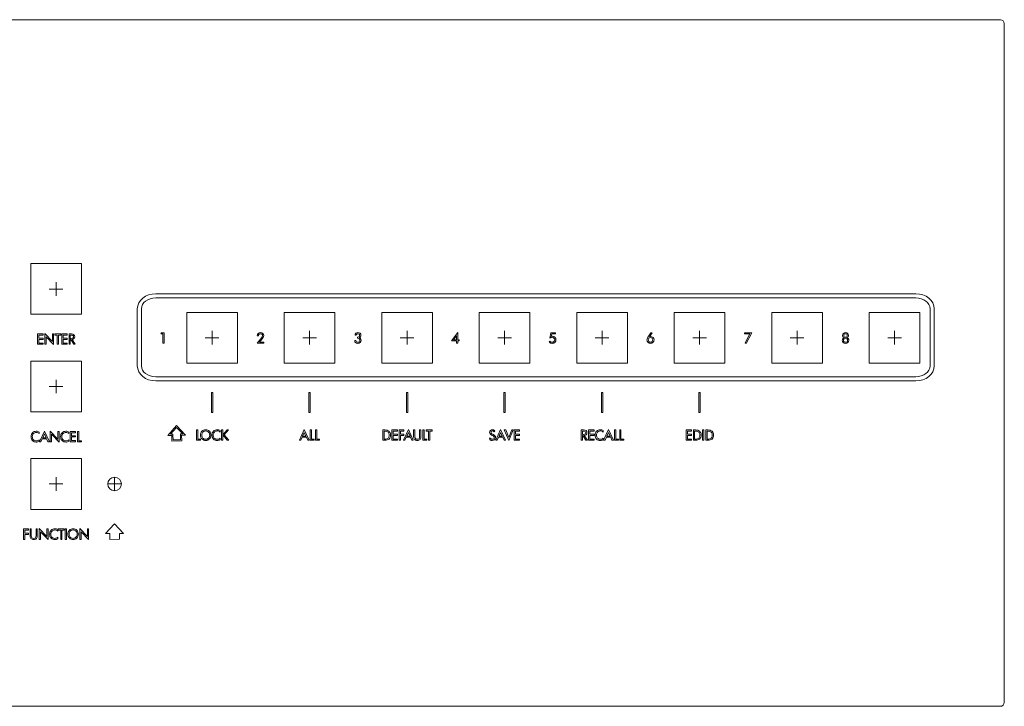
# Model space of a CAD drawing. Units: inches. Extents: x -71 to 367, y -64 to 307.
# Drawn here: x 115 to 367, y -64 to 112 of the extents above; entities that cross this region are included whole.
import ezdxf

# ---------------------------------------------------------------- set-up
doc = ezdxf.new("R2010")
doc.units = ezdxf.units.IN
doc.header["$MEASUREMENT"] = 0
doc.layers.add('面板-A-OK', color=7, linetype='Continuous')

# ---------------------------------------------------------------- blocks, each defined once
blk = doc.blocks.new('block 340')
at = {"layer": '面板-A-OK', "color": 250, "lineweight": 9, "true_color": 0x221814}
blk.add_lwpolyline([(130.84, 36.68), (130.84, 49.67), (117.85, 49.67), (117.85, 36.68), (130.84, 36.68)], dxfattribs=at)
blk = doc.blocks.new('block 341')
at = {"layer": '面板-A-OK', "color": 250, "lineweight": 9, "true_color": 0x221814}
blk.add_lwpolyline([(130.84, 11.68), (130.84, 24.68), (117.85, 24.68), (117.85, 11.68), (130.84, 11.68)], dxfattribs=at)
blk = doc.blocks.new('block 342')
at = {"layer": '面板-A-OK', "color": 250, "lineweight": 9, "true_color": 0x221814}
blk.add_lwpolyline([(130.84, -13.31), (130.84, -0.31), (117.85, -0.31), (117.85, -13.31), (130.84, -13.31)], dxfattribs=at)
blk = doc.blocks.new('block 343')
at = {"layer": '面板-A-OK', "color": 250, "lineweight": 9, "true_color": 0x221814}
blk.add_open_spline([(141.09, -6.81), (141.09, -5.85), (140.31, -5.06), (139.34, -5.06), (138.37, -5.06), (137.59, -5.85), (137.59, -6.81), (137.59, -7.78), (138.37, -8.56), (139.34, -8.56), (140.31, -8.56), (141.09, -7.78), (141.09, -6.81), (141.09, -6.81), (141.09, -6.81), (141.09, -6.81), (141.09, -6.81), (141.09, -6.81), (141.09, -6.81)], degree=3, knots=[0, 0, 0, 0, 1, 1, 1, 2, 2, 2, 3, 3, 3, 4, 4, 4, 5, 5, 5, 6, 6, 6, 6], dxfattribs=at)
blk = doc.blocks.new('block 344')
at = {"layer": '面板-A-OK', "color": 250, "lineweight": 9, "true_color": 0x221814}
blk.add_lwpolyline([(170.83, 24.18), (170.83, 37.18), (157.83, 37.18), (157.83, 24.18), (170.83, 24.18)], dxfattribs=at)
blk = doc.blocks.new('block 345')
at = {"layer": '面板-A-OK', "color": 250, "lineweight": 9, "true_color": 0x221814}
blk.add_lwpolyline([(195.82, 24.18), (195.82, 37.18), (182.83, 37.18), (182.83, 24.18), (195.82, 24.18)], dxfattribs=at)
blk = doc.blocks.new('block 346')
at = {"layer": '面板-A-OK', "color": 250, "lineweight": 9, "true_color": 0x221814}
blk.add_lwpolyline([(220.82, 24.18), (220.82, 37.18), (207.82, 37.18), (207.82, 24.18), (220.82, 24.18)], dxfattribs=at)
blk = doc.blocks.new('block 347')
at = {"layer": '面板-A-OK', "color": 250, "lineweight": 9, "true_color": 0x221814}
blk.add_lwpolyline([(245.81, 24.18), (245.81, 37.18), (232.81, 37.18), (232.81, 24.18), (245.81, 24.18)], dxfattribs=at)
blk = doc.blocks.new('block 348')
at = {"layer": '面板-A-OK', "color": 250, "lineweight": 9, "true_color": 0x221814}
blk.add_lwpolyline([(270.8, 24.18), (270.8, 37.18), (257.81, 37.18), (257.81, 24.18), (270.8, 24.18)], dxfattribs=at)
blk = doc.blocks.new('block 349')
at = {"layer": '面板-A-OK', "color": 250, "lineweight": 9, "true_color": 0x221814}
blk.add_lwpolyline([(295.79, 24.18), (295.79, 37.18), (282.8, 37.18), (282.8, 24.18), (295.79, 24.18)], dxfattribs=at)
blk = doc.blocks.new('block 350')
at = {"layer": '面板-A-OK', "color": 250, "lineweight": 9, "true_color": 0x221814}
blk.add_lwpolyline([(320.79, 24.18), (320.79, 37.18), (307.79, 37.18), (307.79, 24.18), (320.79, 24.18)], dxfattribs=at)
blk = doc.blocks.new('block 351')
at = {"layer": '面板-A-OK', "color": 250, "lineweight": 9, "true_color": 0x221814}
blk.add_lwpolyline([(345.78, 24.18), (345.78, 37.18), (332.78, 37.18), (332.78, 24.18), (345.78, 24.18)], dxfattribs=at)
blk = doc.blocks.new('block 360')
at = {"layer": '面板-A-OK', "color": 250, "lineweight": 9, "true_color": 0x221814}
for points in [[(126.09, -6.81), (122.59, -6.81)], [(124.34, -8.56), (124.34, -5.06)]]:
    blk.add_lwpolyline(points, dxfattribs=at)
blk = doc.blocks.new('block 361')
at = {"layer": '面板-A-OK', "color": 250, "lineweight": 9, "true_color": 0x221814}
for points in [[(126.09, 43.17), (122.59, 43.17)], [(124.34, 41.42), (124.34, 44.92)]]:
    blk.add_lwpolyline(points, dxfattribs=at)
blk = doc.blocks.new('block 362')
at = {"layer": '面板-A-OK', "color": 250, "lineweight": 9, "true_color": 0x221814}
for points in [[(126.09, 18.18), (122.59, 18.18)], [(124.34, 16.43), (124.34, 19.93)]]:
    blk.add_lwpolyline(points, dxfattribs=at)
blk = doc.blocks.new('block 363')
at = {"layer": '面板-A-OK', "color": 250, "lineweight": 9, "true_color": 0x221814}
for points in [[(141.09, -6.81), (137.59, -6.81)], [(139.34, -8.56), (139.34, -5.06)]]:
    blk.add_lwpolyline(points, dxfattribs=at)
blk = doc.blocks.new('block 364')
at = {"layer": '面板-A-OK', "color": 250, "lineweight": 9, "true_color": 0x221814}
for points in [[(166.08, 30.68), (162.58, 30.68)], [(164.33, 28.93), (164.33, 32.43)]]:
    blk.add_lwpolyline(points, dxfattribs=at)
blk = doc.blocks.new('block 365')
at = {"layer": '面板-A-OK', "color": 250, "lineweight": 9, "true_color": 0x221814}
for points in [[(191.07, 30.68), (187.57, 30.68)], [(189.32, 28.93), (189.32, 32.43)]]:
    blk.add_lwpolyline(points, dxfattribs=at)
blk = doc.blocks.new('block 366')
at = {"layer": '面板-A-OK', "color": 250, "lineweight": 9, "true_color": 0x221814}
for points in [[(216.07, 30.68), (212.57, 30.68)], [(214.32, 28.93), (214.32, 32.43)]]:
    blk.add_lwpolyline(points, dxfattribs=at)
blk = doc.blocks.new('block 367')
at = {"layer": '面板-A-OK', "color": 250, "lineweight": 9, "true_color": 0x221814}
for points in [[(241.06, 30.68), (237.56, 30.68)], [(239.31, 28.93), (239.31, 32.43)]]:
    blk.add_lwpolyline(points, dxfattribs=at)
blk = doc.blocks.new('block 368')
at = {"layer": '面板-A-OK', "color": 250, "lineweight": 9, "true_color": 0x221814}
for points in [[(266.05, 30.68), (262.55, 30.68)], [(264.3, 28.93), (264.3, 32.43)]]:
    blk.add_lwpolyline(points, dxfattribs=at)
blk = doc.blocks.new('block 369')
at = {"layer": '面板-A-OK', "color": 250, "lineweight": 9, "true_color": 0x221814}
for points in [[(291.05, 30.68), (287.55, 30.68)], [(289.3, 28.93), (289.3, 32.43)]]:
    blk.add_lwpolyline(points, dxfattribs=at)
blk = doc.blocks.new('block 370')
at = {"layer": '面板-A-OK', "color": 250, "lineweight": 9, "true_color": 0x221814}
for points in [[(316.04, 30.68), (312.54, 30.68)], [(314.29, 28.93), (314.29, 32.43)]]:
    blk.add_lwpolyline(points, dxfattribs=at)
blk = doc.blocks.new('block 371')
at = {"layer": '面板-A-OK', "color": 250, "lineweight": 9, "true_color": 0x221814}
for points in [[(341.03, 30.68), (337.53, 30.68)], [(339.28, 28.93), (339.28, 32.43)]]:
    blk.add_lwpolyline(points, dxfattribs=at)
blk = doc.blocks.new('block 372')
at = {"layer": '面板-A-OK', "color": 250, "lineweight": 9, "true_color": 0x221814}
for points in [[(121, 28.99), (119.61, 28.99), (119.61, 31.65), (121, 31.65), (121, 31.34), (119.94, 31.34), (119.94, 30.56), (121, 30.56), (121, 30.25), (119.94, 30.25), (119.94, 29.3), (121, 29.3), (121, 28.99)], [(123.72, 28.91), (121.78, 30.93), (121.78, 28.99), (121.44, 28.99), (121.44, 31.73), (123.39, 29.71), (123.39, 31.65), (123.72, 31.65), (123.72, 28.91)], [(125.54, 31.35), (124.94, 31.35), (124.94, 28.99), (124.61, 28.99), (124.61, 31.35), (124, 31.35), (124, 31.65), (125.54, 31.65), (125.54, 31.35)], [(127.22, 28.99), (125.82, 28.99), (125.82, 31.65), (127.22, 31.65), (127.22, 31.34), (126.15, 31.34), (126.15, 30.56), (127.22, 30.56), (127.22, 30.25), (126.15, 30.25), (126.15, 29.3), (127.22, 29.3), (127.22, 28.99)]]:
    blk.add_lwpolyline(points, dxfattribs=at)
for points, knots in [([(129.27, 28.99), (129.27, 28.99), (128.87, 28.99), (128.87, 28.99), (128.87, 28.99), (128.09, 30.23), (128.09, 30.23), (128.09, 30.23), (127.99, 30.23), (127.99, 30.23), (127.99, 30.23), (127.99, 28.99), (127.99, 28.99), (127.99, 28.99), (127.66, 28.99), (127.66, 28.99), (127.66, 28.99), (127.66, 31.65), (127.66, 31.65), (127.66, 31.65), (128.26, 31.65), (128.26, 31.65), (128.55, 31.65), (128.76, 31.59), (128.91, 31.46), (129.06, 31.34), (129.14, 31.16), (129.14, 30.93), (129.14, 30.72), (129.08, 30.56), (128.95, 30.44), (128.83, 30.32), (128.66, 30.25), (128.44, 30.25), (128.44, 30.25), (129.27, 28.99), (129.27, 28.99)], [0, 0, 0, 0, 1, 1, 1, 2, 2, 2, 3, 3, 3, 4, 4, 4, 5, 5, 5, 6, 6, 6, 7, 7, 7, 8, 8, 8, 9, 9, 9, 10, 10, 10, 11, 11, 11, 12, 12, 12, 12]), ([(128.81, 30.91), (128.81, 31.06), (128.76, 31.17), (128.67, 31.24), (128.57, 31.31), (128.42, 31.34), (128.22, 31.34), (128.22, 31.34), (127.99, 31.34), (127.99, 31.34), (127.99, 31.34), (127.99, 30.51), (127.99, 30.51), (127.99, 30.51), (128.22, 30.51), (128.22, 30.51), (128.43, 30.51), (128.57, 30.54), (128.67, 30.61), (128.76, 30.67), (128.81, 30.77), (128.81, 30.91)], [0, 0, 0, 0, 1, 1, 1, 2, 2, 2, 3, 3, 3, 4, 4, 4, 5, 5, 5, 6, 6, 6, 7, 7, 7, 7])]:
    blk.add_open_spline(points, degree=3, knots=knots, dxfattribs=at)
blk = doc.blocks.new('block 374')
at = {"layer": '面板-A-OK', "color": 250, "lineweight": 9, "true_color": 0x221814}
for points in [[(117.24, -19.74), (116.34, -19.74), (116.34, -21), (116.01, -21), (116.01, -18.34), (117.24, -18.34), (117.24, -18.65), (116.34, -18.65), (116.34, -19.43), (117.24, -19.43), (117.24, -19.74)], [(122.3, -21.08), (120.36, -19.06), (120.36, -21), (120.03, -21), (120.03, -18.26), (121.97, -20.28), (121.97, -18.34), (122.3, -18.34), (122.3, -21.08)], [(126.45, -18.64), (125.85, -18.64), (125.85, -21), (125.52, -21), (125.52, -18.64), (124.92, -18.64), (124.92, -18.34), (126.45, -18.34), (126.45, -18.64)], [(127.01, -21), (126.67, -21), (126.67, -18.34), (127.01, -18.34), (127.01, -21)], [(132.69, -21.08), (130.75, -19.06), (130.75, -21), (130.42, -21), (130.42, -18.26), (132.36, -20.28), (132.36, -18.34), (132.69, -18.34), (132.69, -21.08)]]:
    blk.add_lwpolyline(points, dxfattribs=at)
for points, knots in [([(119.53, -20), (119.53, -20.36), (119.46, -20.62), (119.3, -20.8), (119.15, -20.97), (118.91, -21.06), (118.6, -21.06), (118.29, -21.06), (118.06, -20.97), (117.9, -20.79), (117.74, -20.62), (117.67, -20.35), (117.67, -20), (117.67, -20), (117.67, -18.34), (117.67, -18.34), (117.67, -18.34), (118, -18.34), (118, -18.34), (118, -18.34), (118, -20.07), (118, -20.07), (118, -20.3), (118.05, -20.47), (118.15, -20.58), (118.25, -20.69), (118.4, -20.75), (118.6, -20.75), (118.8, -20.75), (118.96, -20.69), (119.05, -20.58), (119.15, -20.47), (119.2, -20.3), (119.2, -20.07), (119.2, -20.07), (119.2, -18.34), (119.2, -18.34), (119.2, -18.34), (119.53, -18.34), (119.53, -18.34), (119.53, -18.34), (119.53, -20), (119.53, -20)], [0, 0, 0, 0, 1, 1, 1, 2, 2, 2, 3, 3, 3, 4, 4, 4, 5, 5, 5, 6, 6, 6, 7, 7, 7, 8, 8, 8, 9, 9, 9, 10, 10, 10, 11, 11, 11, 12, 12, 12, 13, 13, 13, 14, 14, 14, 14]), ([(124.78, -20.84), (124.68, -20.9), (124.56, -20.96), (124.42, -21), (124.28, -21.04), (124.14, -21.06), (124.02, -21.06), (123.62, -21.06), (123.3, -20.93), (123.05, -20.67), (122.81, -20.42), (122.68, -20.08), (122.68, -19.67), (122.68, -19.27), (122.81, -18.94), (123.06, -18.68), (123.31, -18.42), (123.63, -18.29), (124.02, -18.29), (124.18, -18.29), (124.32, -18.3), (124.44, -18.34), (124.56, -18.38), (124.68, -18.43), (124.78, -18.51), (124.78, -18.51), (124.78, -18.88), (124.78, -18.88), (124.67, -18.78), (124.55, -18.71), (124.43, -18.67), (124.31, -18.62), (124.19, -18.6), (124.06, -18.6), (123.75, -18.6), (123.5, -18.7), (123.31, -18.9), (123.11, -19.1), (123.01, -19.35), (123.01, -19.67), (123.01, -19.99), (123.11, -20.24), (123.29, -20.45), (123.48, -20.65), (123.72, -20.75), (124.02, -20.75), (124.16, -20.75), (124.29, -20.72), (124.42, -20.68), (124.55, -20.63), (124.67, -20.56), (124.78, -20.46), (124.78, -20.46), (124.78, -20.84), (124.78, -20.84)], [0, 0, 0, 0, 1, 1, 1, 2, 2, 2, 3, 3, 3, 4, 4, 4, 5, 5, 5, 6, 6, 6, 7, 7, 7, 8, 8, 8, 9, 9, 9, 10, 10, 10, 11, 11, 11, 12, 12, 12, 13, 13, 13, 14, 14, 14, 15, 15, 15, 16, 16, 16, 17, 17, 17, 18, 18, 18, 18]), ([(130.06, -19.67), (130.06, -20.06), (129.93, -20.39), (129.67, -20.66), (129.41, -20.92), (129.09, -21.06), (128.71, -21.06), (128.34, -21.06), (128.02, -20.92), (127.75, -20.65), (127.49, -20.39), (127.36, -20.06), (127.36, -19.67), (127.36, -19.28), (127.49, -18.95), (127.75, -18.68), (128.01, -18.42), (128.33, -18.29), (128.71, -18.29), (129.09, -18.29), (129.41, -18.42), (129.67, -18.68), (129.93, -18.95), (130.06, -19.28), (130.06, -19.67)], [0, 0, 0, 0, 1, 1, 1, 2, 2, 2, 3, 3, 3, 4, 4, 4, 5, 5, 5, 6, 6, 6, 7, 7, 7, 8, 8, 8, 8]), ([(129.73, -19.67), (129.73, -19.37), (129.64, -19.12), (129.44, -18.91), (129.24, -18.7), (129, -18.6), (128.71, -18.6), (128.4, -18.6), (128.15, -18.7), (127.97, -18.91), (127.79, -19.12), (127.69, -19.38), (127.69, -19.67), (127.69, -19.97), (127.79, -20.23), (127.99, -20.44), (128.18, -20.64), (128.42, -20.75), (128.71, -20.75), (129, -20.75), (129.24, -20.64), (129.44, -20.43), (129.64, -20.23), (129.73, -19.97), (129.73, -19.67)], [0, 0, 0, 0, 1, 1, 1, 2, 2, 2, 3, 3, 3, 4, 4, 4, 5, 5, 5, 6, 6, 6, 7, 7, 7, 8, 8, 8, 8])]:
    blk.add_open_spline(points, degree=3, knots=knots, dxfattribs=at)
blk = doc.blocks.new('block 376')
at = {"layer": '面板-A-OK', "color": 250, "lineweight": 9, "true_color": 0x221814}
for points in [[(122.62, 3.99), (122.25, 3.99), (121.91, 4.76), (120.81, 4.76), (120.47, 3.99), (120.1, 3.99), (121.36, 6.73), (122.62, 3.99)], [(121.79, 5.04), (121.36, 6.01), (120.94, 5.04), (121.79, 5.04)], [(125.12, 3.91), (123.18, 5.93), (123.18, 3.99), (122.85, 3.99), (122.85, 6.73), (124.79, 4.71), (124.79, 6.65), (125.12, 6.65), (125.12, 3.91)], [(129.35, 3.99), (127.95, 3.99), (127.95, 6.65), (129.35, 6.65), (129.35, 6.34), (128.28, 6.34), (128.28, 5.56), (129.35, 5.56), (129.35, 5.25), (128.28, 5.25), (128.28, 4.3), (129.35, 4.3), (129.35, 3.99)], [(130.86, 3.99), (129.81, 3.99), (129.81, 6.65), (130.14, 6.65), (130.14, 4.29), (130.86, 4.29), (130.86, 3.99)]]:
    blk.add_lwpolyline(points, dxfattribs=at)
for points in [[(120.02, 4.15), (119.92, 4.09), (119.8, 4.04), (119.66, 3.99), (119.52, 3.95), (119.38, 3.93), (119.26, 3.93), (118.86, 3.93), (118.54, 4.06), (118.29, 4.32), (118.05, 4.57), (117.92, 4.91), (117.92, 5.32), (117.92, 5.72), (118.05, 6.05), (118.3, 6.31), (118.55, 6.58), (118.87, 6.71), (119.26, 6.71), (119.42, 6.71), (119.56, 6.69), (119.68, 6.65), (119.8, 6.62), (119.92, 6.56), (120.02, 6.48), (120.02, 6.48), (120.02, 6.11), (120.02, 6.11), (119.91, 6.21), (119.79, 6.28), (119.67, 6.33), (119.55, 6.37), (119.43, 6.4), (119.3, 6.4), (118.99, 6.4), (118.74, 6.3), (118.55, 6.09), (118.35, 5.89), (118.25, 5.64), (118.25, 5.32), (118.25, 5.01), (118.35, 4.75), (118.53, 4.54), (118.72, 4.34), (118.96, 4.24), (119.26, 4.24), (119.4, 4.24), (119.53, 4.27), (119.66, 4.31), (119.79, 4.36), (119.91, 4.44), (120.02, 4.53), (120.02, 4.53), (120.02, 4.15), (120.02, 4.15)], [(127.6, 4.15), (127.5, 4.09), (127.38, 4.04), (127.24, 3.99), (127.1, 3.95), (126.97, 3.93), (126.84, 3.93), (126.44, 3.93), (126.12, 4.06), (125.87, 4.32), (125.63, 4.57), (125.51, 4.91), (125.51, 5.32), (125.51, 5.72), (125.63, 6.05), (125.88, 6.31), (126.13, 6.58), (126.45, 6.71), (126.85, 6.71), (127, 6.71), (127.14, 6.69), (127.26, 6.65), (127.39, 6.62), (127.5, 6.56), (127.6, 6.48), (127.6, 6.48), (127.6, 6.11), (127.6, 6.11), (127.49, 6.21), (127.37, 6.28), (127.25, 6.33), (127.13, 6.37), (127.01, 6.4), (126.89, 6.4), (126.58, 6.4), (126.32, 6.3), (126.13, 6.09), (125.93, 5.89), (125.84, 5.64), (125.84, 5.32), (125.84, 5.01), (125.93, 4.75), (126.12, 4.54), (126.3, 4.34), (126.54, 4.24), (126.84, 4.24), (126.98, 4.24), (127.12, 4.27), (127.24, 4.31), (127.37, 4.36), (127.49, 4.44), (127.6, 4.53), (127.6, 4.53), (127.6, 4.15), (127.6, 4.15)]]:
    blk.add_open_spline(points, degree=3, knots=[0, 0, 0, 0, 1, 1, 1, 2, 2, 2, 3, 3, 3, 4, 4, 4, 5, 5, 5, 6, 6, 6, 7, 7, 7, 8, 8, 8, 9, 9, 9, 10, 10, 10, 11, 11, 11, 12, 12, 12, 13, 13, 13, 14, 14, 14, 15, 15, 15, 16, 16, 16, 17, 17, 17, 18, 18, 18, 18], dxfattribs=at)
blk = doc.blocks.new('block 377')
at = {"layer": '面板-A-OK', "color": 250, "lineweight": 9, "true_color": 0x221814}
blk.add_lwpolyline([(139.32, -17.05), (141.64, -19.5), (140.6, -19.51), (140.61, -20.98), (138.09, -21), (138.08, -19.53), (137.04, -19.54), (139.32, -17.05)], dxfattribs=at)
blk = doc.blocks.new('block 378')
at = {"layer": '面板-A-OK', "color": 250, "lineweight": 9, "true_color": 0x221814}
for points in [[(155.23, 8.15), (157.56, 5.71), (156.52, 5.7), (156.54, 4.22), (154.02, 4.19), (154, 5.66), (152.96, 5.65), (155.23, 8.15)], [(155.23, 7.69), (153.68, 5.97), (154, 5.98), (154.31, 5.98), (154.31, 5.67), (154.33, 4.51), (156.22, 4.53), (156.2, 5.69), (156.2, 6.01), (156.51, 6.01), (156.83, 6.01), (155.23, 7.69), (155.23, 7.69)]]:
    blk.add_lwpolyline(points, dxfattribs=at)
blk = doc.blocks.new('block 383')
at = {"layer": '面板-A-OK', "color": 250, "lineweight": 9, "true_color": 0x221814}
for points in [[(161.38, 4.38), (160.32, 4.38), (160.32, 7.04), (160.65, 7.04), (160.65, 4.69), (161.38, 4.69), (161.38, 4.38)], [(168.62, 4.38), (168.21, 4.38), (167.09, 5.76), (167.09, 4.38), (166.76, 4.38), (166.76, 7.04), (167.09, 7.04), (167.09, 5.8), (168.18, 7.04), (168.57, 7.04), (167.45, 5.8), (168.62, 4.38)]]:
    blk.add_lwpolyline(points, dxfattribs=at)
for points, knots in [([(164.05, 5.71), (164.05, 5.33), (163.92, 5), (163.66, 4.73), (163.39, 4.46), (163.07, 4.33), (162.7, 4.33), (162.32, 4.33), (162, 4.46), (161.74, 4.73), (161.47, 5), (161.34, 5.33), (161.34, 5.71), (161.34, 6.11), (161.47, 6.43), (161.73, 6.7), (161.99, 6.97), (162.32, 7.1), (162.7, 7.1), (163.08, 7.1), (163.4, 6.97), (163.66, 6.7), (163.92, 6.43), (164.05, 6.11), (164.05, 5.71)], [0, 0, 0, 0, 1, 1, 1, 2, 2, 2, 3, 3, 3, 4, 4, 4, 5, 5, 5, 6, 6, 6, 7, 7, 7, 8, 8, 8, 8]), ([(163.72, 5.71), (163.72, 6.01), (163.62, 6.27), (163.42, 6.48), (163.23, 6.69), (162.98, 6.79), (162.7, 6.79), (162.39, 6.79), (162.14, 6.68), (161.96, 6.47), (161.77, 6.26), (161.68, 6.01), (161.68, 5.71), (161.68, 5.41), (161.78, 5.16), (161.97, 4.95), (162.17, 4.74), (162.41, 4.64), (162.7, 4.64), (162.98, 4.64), (163.23, 4.74), (163.42, 4.95), (163.62, 5.16), (163.72, 5.41), (163.72, 5.71)], [0, 0, 0, 0, 1, 1, 1, 2, 2, 2, 3, 3, 3, 4, 4, 4, 5, 5, 5, 6, 6, 6, 7, 7, 7, 8, 8, 8, 8]), ([(166.39, 4.55), (166.29, 4.48), (166.17, 4.43), (166.03, 4.39), (165.88, 4.35), (165.75, 4.33), (165.63, 4.33), (165.23, 4.33), (164.91, 4.46), (164.66, 4.71), (164.41, 4.97), (164.29, 5.3), (164.29, 5.72), (164.29, 6.12), (164.42, 6.45), (164.67, 6.71), (164.92, 6.97), (165.24, 7.1), (165.63, 7.1), (165.79, 7.1), (165.92, 7.08), (166.05, 7.05), (166.17, 7.01), (166.29, 6.95), (166.39, 6.88), (166.39, 6.88), (166.39, 6.51), (166.39, 6.51), (166.27, 6.6), (166.16, 6.67), (166.04, 6.72), (165.92, 6.77), (165.8, 6.79), (165.67, 6.79), (165.36, 6.79), (165.11, 6.69), (164.92, 6.49), (164.72, 6.29), (164.62, 6.03), (164.62, 5.72), (164.62, 5.4), (164.72, 5.14), (164.9, 4.94), (165.09, 4.74), (165.33, 4.64), (165.63, 4.64), (165.77, 4.64), (165.9, 4.66), (166.03, 4.71), (166.16, 4.76), (166.28, 4.83), (166.39, 4.93), (166.39, 4.93), (166.39, 4.55), (166.39, 4.55)], [0, 0, 0, 0, 1, 1, 1, 2, 2, 2, 3, 3, 3, 4, 4, 4, 5, 5, 5, 6, 6, 6, 7, 7, 7, 8, 8, 8, 9, 9, 9, 10, 10, 10, 11, 11, 11, 12, 12, 12, 13, 13, 13, 14, 14, 14, 15, 15, 15, 16, 16, 16, 17, 17, 17, 18, 18, 18, 18])]:
    blk.add_open_spline(points, degree=3, knots=knots, dxfattribs=at)
blk = doc.blocks.new('block 382')
at = {"layer": '面板-A-OK'}
blk.add_blockref('block 383', (0, 0), dxfattribs=at)
blk = doc.blocks.new('block 385')
at = {"layer": '面板-A-OK', "color": 250, "lineweight": 9, "true_color": 0x221814}
for points in [[(189.23, 4.38), (188.86, 4.38), (188.52, 5.15), (187.41, 5.15), (187.08, 4.38), (186.71, 4.38), (187.97, 7.12), (189.23, 4.38)], [(188.4, 5.43), (187.97, 6.4), (187.54, 5.43), (188.4, 5.43)], [(190.53, 4.38), (189.47, 4.38), (189.47, 7.04), (189.8, 7.04), (189.8, 4.69), (190.53, 4.69), (190.53, 4.38)], [(191.88, 4.38), (190.83, 4.38), (190.83, 7.04), (191.16, 7.04), (191.16, 4.69), (191.88, 4.69), (191.88, 4.38)]]:
    blk.add_lwpolyline(points, dxfattribs=at)
blk = doc.blocks.new('block 384')
at = {"layer": '面板-A-OK'}
blk.add_blockref('block 385', (0, 0), dxfattribs=at)
blk = doc.blocks.new('block 387')
at = {"layer": '面板-A-OK', "color": 250, "lineweight": 9, "true_color": 0x221814}
for points in [[(211.83, 4.38), (210.43, 4.38), (210.43, 7.04), (211.83, 7.04), (211.83, 6.73), (210.77, 6.73), (210.77, 5.96), (211.83, 5.96), (211.83, 5.65), (210.77, 5.65), (210.77, 4.69), (211.83, 4.69), (211.83, 4.38)], [(213.51, 5.65), (212.62, 5.65), (212.62, 4.38), (212.29, 4.38), (212.29, 7.04), (213.51, 7.04), (213.51, 6.73), (212.62, 6.73), (212.62, 5.96), (213.51, 5.96), (213.51, 5.65)], [(215.9, 4.38), (215.54, 4.38), (215.2, 5.15), (214.09, 5.15), (213.76, 4.38), (213.39, 4.38), (214.65, 7.12), (215.9, 4.38)], [(215.08, 5.43), (214.65, 6.4), (214.22, 5.43), (215.08, 5.43)], [(219.42, 4.38), (218.37, 4.38), (218.37, 7.04), (218.7, 7.04), (218.7, 4.69), (219.42, 4.69), (219.42, 4.38)], [(220.78, 6.75), (220.17, 6.75), (220.17, 4.38), (219.84, 4.38), (219.84, 6.75), (219.24, 6.75), (219.24, 7.04), (220.78, 7.04), (220.78, 6.75)]]:
    blk.add_lwpolyline(points, dxfattribs=at)
for points, knots in [([(210.06, 5.71), (210.06, 5.28), (209.94, 4.95), (209.69, 4.72), (209.44, 4.5), (209.07, 4.38), (208.59, 4.38), (208.59, 4.38), (208.07, 4.38), (208.07, 4.38), (208.07, 4.38), (208.07, 7.04), (208.07, 7.04), (208.07, 7.04), (208.6, 7.04), (208.6, 7.04), (209.07, 7.04), (209.43, 6.93), (209.68, 6.7), (209.94, 6.47), (210.06, 6.14), (210.06, 5.71)], [0, 0, 0, 0, 1, 1, 1, 2, 2, 2, 3, 3, 3, 4, 4, 4, 5, 5, 5, 6, 6, 6, 7, 7, 7, 7]), ([(209.73, 5.71), (209.73, 6.04), (209.64, 6.3), (209.45, 6.47), (209.26, 6.65), (208.99, 6.73), (208.63, 6.73), (208.63, 6.73), (208.4, 6.73), (208.4, 6.73), (208.4, 6.73), (208.4, 4.69), (208.4, 4.69), (208.4, 4.69), (208.61, 4.69), (208.61, 4.69), (208.99, 4.69), (209.27, 4.78), (209.46, 4.95), (209.64, 5.11), (209.73, 5.37), (209.73, 5.71)], [0, 0, 0, 0, 1, 1, 1, 2, 2, 2, 3, 3, 3, 4, 4, 4, 5, 5, 5, 6, 6, 6, 7, 7, 7, 7]), ([(217.86, 5.38), (217.86, 5.03), (217.78, 4.76), (217.63, 4.59), (217.47, 4.41), (217.24, 4.33), (216.93, 4.33), (216.61, 4.33), (216.38, 4.42), (216.22, 4.59), (216.07, 4.77), (215.99, 5.03), (215.99, 5.38), (215.99, 5.38), (215.99, 7.04), (215.99, 7.04), (215.99, 7.04), (216.32, 7.04), (216.32, 7.04), (216.32, 7.04), (216.32, 5.32), (216.32, 5.32), (216.32, 5.09), (216.37, 4.92), (216.47, 4.81), (216.57, 4.69), (216.72, 4.64), (216.93, 4.64), (217.13, 4.64), (217.28, 4.69), (217.38, 4.8), (217.48, 4.92), (217.52, 5.09), (217.52, 5.32), (217.52, 5.32), (217.52, 7.04), (217.52, 7.04), (217.52, 7.04), (217.86, 7.04), (217.86, 7.04), (217.86, 7.04), (217.86, 5.38), (217.86, 5.38)], [0, 0, 0, 0, 1, 1, 1, 2, 2, 2, 3, 3, 3, 4, 4, 4, 5, 5, 5, 6, 6, 6, 7, 7, 7, 8, 8, 8, 9, 9, 9, 10, 10, 10, 11, 11, 11, 12, 12, 12, 13, 13, 13, 14, 14, 14, 14])]:
    blk.add_open_spline(points, degree=3, knots=knots, dxfattribs=at)
blk = doc.blocks.new('block 386')
at = {"layer": '面板-A-OK'}
blk.add_blockref('block 387', (0, 0), dxfattribs=at)
blk = doc.blocks.new('block 389')
at = {"layer": '面板-A-OK', "color": 250, "lineweight": 9, "true_color": 0x221814}
for points in [[(239.56, 4.38), (239.19, 4.38), (238.85, 5.15), (237.75, 5.15), (237.41, 4.38), (237.04, 4.38), (238.3, 7.12), (239.56, 4.38)], [(238.73, 5.43), (238.3, 6.4), (237.88, 5.43), (238.73, 5.43)], [(241.53, 7.04), (240.38, 4.31), (239.24, 7.04), (239.59, 7.04), (240.38, 5.1), (241.17, 7.04), (241.53, 7.04)], [(243.16, 4.38), (241.76, 4.38), (241.76, 7.04), (243.16, 7.04), (243.16, 6.73), (242.09, 6.73), (242.09, 5.96), (243.16, 5.96), (243.16, 5.65), (242.09, 5.65), (242.09, 4.69), (243.16, 4.69), (243.16, 4.38)]]:
    blk.add_lwpolyline(points, dxfattribs=at)
blk.add_open_spline([(236.98, 5.09), (236.98, 4.85), (236.91, 4.67), (236.76, 4.53), (236.61, 4.4), (236.41, 4.33), (236.15, 4.33), (235.97, 4.33), (235.82, 4.37), (235.69, 4.44), (235.55, 4.52), (235.46, 4.63), (235.4, 4.77), (235.4, 4.77), (235.62, 4.98), (235.62, 4.98), (235.66, 4.88), (235.73, 4.79), (235.83, 4.73), (235.93, 4.67), (236.04, 4.64), (236.16, 4.64), (236.32, 4.64), (236.44, 4.68), (236.52, 4.75), (236.61, 4.83), (236.65, 4.94), (236.65, 5.08), (236.65, 5.19), (236.61, 5.3), (236.53, 5.38), (236.44, 5.47), (236.3, 5.56), (236.1, 5.66), (235.87, 5.78), (235.71, 5.89), (235.62, 6.01), (235.53, 6.12), (235.48, 6.26), (235.48, 6.43), (235.48, 6.63), (235.55, 6.79), (235.69, 6.92), (235.82, 7.04), (236, 7.1), (236.23, 7.1), (236.37, 7.1), (236.49, 7.07), (236.59, 7.02), (236.7, 6.97), (236.78, 6.89), (236.85, 6.78), (236.85, 6.78), (236.63, 6.57), (236.63, 6.57), (236.59, 6.64), (236.54, 6.69), (236.46, 6.73), (236.39, 6.77), (236.31, 6.79), (236.22, 6.79), (236.09, 6.79), (235.99, 6.76), (235.92, 6.7), (235.85, 6.64), (235.81, 6.55), (235.81, 6.45), (235.81, 6.35), (235.84, 6.27), (235.9, 6.2), (235.96, 6.13), (236.07, 6.05), (236.25, 5.95), (236.55, 5.79), (236.75, 5.65), (236.84, 5.53), (236.94, 5.4), (236.98, 5.26), (236.98, 5.09)], degree=3, knots=[0, 0, 0, 0, 1, 1, 1, 2, 2, 2, 3, 3, 3, 4, 4, 4, 5, 5, 5, 6, 6, 6, 7, 7, 7, 8, 8, 8, 9, 9, 9, 10, 10, 10, 11, 11, 11, 12, 12, 12, 13, 13, 13, 14, 14, 14, 15, 15, 15, 16, 16, 16, 17, 17, 17, 18, 18, 18, 19, 19, 19, 20, 20, 20, 21, 21, 21, 22, 22, 22, 23, 23, 23, 24, 24, 24, 25, 25, 25, 26, 26, 26, 26], dxfattribs=at)
blk = doc.blocks.new('block 388')
at = {"layer": '面板-A-OK'}
blk.add_blockref('block 389', (0, 0), dxfattribs=at)
blk = doc.blocks.new('block 391')
at = {"layer": '面板-A-OK', "color": 250, "lineweight": 9, "true_color": 0x221814}
for points in [[(262.26, 4.38), (260.86, 4.38), (260.86, 7.04), (262.26, 7.04), (262.26, 6.73), (261.2, 6.73), (261.2, 5.96), (262.26, 5.96), (262.26, 5.65), (261.2, 5.65), (261.2, 4.69), (262.26, 4.69), (262.26, 4.38)], [(267.21, 4.38), (266.84, 4.38), (266.5, 5.15), (265.4, 5.15), (265.06, 4.38), (264.69, 4.38), (265.95, 7.12), (267.21, 4.38)], [(266.38, 5.43), (265.95, 6.4), (265.53, 5.43), (266.38, 5.43)], [(268.51, 4.38), (267.46, 4.38), (267.46, 7.04), (267.79, 7.04), (267.79, 4.69), (268.51, 4.69), (268.51, 4.38)], [(269.87, 4.38), (268.81, 4.38), (268.81, 7.04), (269.14, 7.04), (269.14, 4.69), (269.87, 4.69), (269.87, 4.38)]]:
    blk.add_lwpolyline(points, dxfattribs=at)
for points, knots in [([(260.56, 4.38), (260.56, 4.38), (260.16, 4.38), (260.16, 4.38), (260.16, 4.38), (259.38, 5.63), (259.38, 5.63), (259.38, 5.63), (259.28, 5.63), (259.28, 5.63), (259.28, 5.63), (259.28, 4.38), (259.28, 4.38), (259.28, 4.38), (258.95, 4.38), (258.95, 4.38), (258.95, 4.38), (258.95, 7.04), (258.95, 7.04), (258.95, 7.04), (259.55, 7.04), (259.55, 7.04), (259.83, 7.04), (260.05, 6.98), (260.2, 6.86), (260.35, 6.73), (260.43, 6.56), (260.43, 6.32), (260.43, 6.12), (260.36, 5.95), (260.24, 5.83), (260.12, 5.71), (259.95, 5.65), (259.73, 5.64), (259.73, 5.64), (260.56, 4.38), (260.56, 4.38)], [0, 0, 0, 0, 1, 1, 1, 2, 2, 2, 3, 3, 3, 4, 4, 4, 5, 5, 5, 6, 6, 6, 7, 7, 7, 8, 8, 8, 9, 9, 9, 10, 10, 10, 11, 11, 11, 12, 12, 12, 12]), ([(260.1, 6.31), (260.1, 6.45), (260.05, 6.56), (259.95, 6.63), (259.86, 6.7), (259.71, 6.73), (259.51, 6.73), (259.51, 6.73), (259.28, 6.73), (259.28, 6.73), (259.28, 6.73), (259.28, 5.9), (259.28, 5.9), (259.28, 5.9), (259.51, 5.9), (259.51, 5.9), (259.71, 5.9), (259.86, 5.94), (259.96, 6), (260.05, 6.06), (260.1, 6.16), (260.1, 6.31)], [0, 0, 0, 0, 1, 1, 1, 2, 2, 2, 3, 3, 3, 4, 4, 4, 5, 5, 5, 6, 6, 6, 7, 7, 7, 7]), ([(264.61, 4.55), (264.51, 4.48), (264.39, 4.43), (264.25, 4.39), (264.11, 4.35), (263.97, 4.33), (263.85, 4.33), (263.45, 4.33), (263.13, 4.46), (262.88, 4.71), (262.64, 4.97), (262.51, 5.3), (262.51, 5.72), (262.51, 6.12), (262.64, 6.45), (262.89, 6.71), (263.14, 6.97), (263.46, 7.1), (263.85, 7.1), (264.01, 7.1), (264.15, 7.08), (264.27, 7.05), (264.39, 7.01), (264.51, 6.95), (264.61, 6.88), (264.61, 6.88), (264.61, 6.51), (264.61, 6.51), (264.5, 6.6), (264.38, 6.67), (264.26, 6.72), (264.14, 6.77), (264.02, 6.79), (263.89, 6.79), (263.58, 6.79), (263.33, 6.69), (263.14, 6.49), (262.94, 6.29), (262.84, 6.03), (262.84, 5.72), (262.84, 5.4), (262.94, 5.14), (263.12, 4.94), (263.31, 4.74), (263.55, 4.64), (263.85, 4.64), (263.99, 4.64), (264.12, 4.66), (264.25, 4.71), (264.38, 4.76), (264.5, 4.83), (264.61, 4.93), (264.61, 4.93), (264.61, 4.55), (264.61, 4.55)], [0, 0, 0, 0, 1, 1, 1, 2, 2, 2, 3, 3, 3, 4, 4, 4, 5, 5, 5, 6, 6, 6, 7, 7, 7, 8, 8, 8, 9, 9, 9, 10, 10, 10, 11, 11, 11, 12, 12, 12, 13, 13, 13, 14, 14, 14, 15, 15, 15, 16, 16, 16, 17, 17, 17, 18, 18, 18, 18])]:
    blk.add_open_spline(points, degree=3, knots=knots, dxfattribs=at)
blk = doc.blocks.new('block 390')
at = {"layer": '面板-A-OK'}
blk.add_blockref('block 391', (0, 0), dxfattribs=at)
blk = doc.blocks.new('block 393')
at = {"layer": '面板-A-OK', "color": 250, "lineweight": 9, "true_color": 0x221814}
for points in [[(287.25, 4.38), (285.85, 4.38), (285.85, 7.04), (287.25, 7.04), (287.25, 6.73), (286.18, 6.73), (286.18, 5.96), (287.25, 5.96), (287.25, 5.65), (286.18, 5.65), (286.18, 4.69), (287.25, 4.69), (287.25, 4.38)], [(290.38, 4.38), (290.05, 4.38), (290.05, 7.04), (290.38, 7.04), (290.38, 4.38)]]:
    blk.add_lwpolyline(points, dxfattribs=at)
for points in [[(289.68, 5.71), (289.68, 5.28), (289.56, 4.95), (289.3, 4.72), (289.05, 4.5), (288.69, 4.38), (288.21, 4.38), (288.21, 4.38), (287.69, 4.38), (287.69, 4.38), (287.69, 4.38), (287.69, 7.04), (287.69, 7.04), (287.69, 7.04), (288.21, 7.04), (288.21, 7.04), (288.69, 7.04), (289.05, 6.93), (289.3, 6.7), (289.55, 6.47), (289.68, 6.14), (289.68, 5.71)], [(289.35, 5.71), (289.35, 6.04), (289.26, 6.3), (289.07, 6.47), (288.88, 6.65), (288.61, 6.73), (288.25, 6.73), (288.25, 6.73), (288.02, 6.73), (288.02, 6.73), (288.02, 6.73), (288.02, 4.69), (288.02, 4.69), (288.02, 4.69), (288.23, 4.69), (288.23, 4.69), (288.61, 4.69), (288.89, 4.78), (289.07, 4.95), (289.26, 5.11), (289.35, 5.37), (289.35, 5.71)], [(292.88, 5.71), (292.88, 5.28), (292.76, 4.95), (292.51, 4.72), (292.26, 4.5), (291.89, 4.38), (291.41, 4.38), (291.41, 4.38), (290.89, 4.38), (290.89, 4.38), (290.89, 4.38), (290.89, 7.04), (290.89, 7.04), (290.89, 7.04), (291.42, 7.04), (291.42, 7.04), (291.89, 7.04), (292.25, 6.93), (292.5, 6.7), (292.76, 6.47), (292.88, 6.14), (292.88, 5.71)], [(292.55, 5.71), (292.55, 6.04), (292.46, 6.3), (292.27, 6.47), (292.08, 6.65), (291.81, 6.73), (291.45, 6.73), (291.45, 6.73), (291.22, 6.73), (291.22, 6.73), (291.22, 6.73), (291.22, 4.69), (291.22, 4.69), (291.22, 4.69), (291.43, 4.69), (291.43, 4.69), (291.81, 4.69), (292.09, 4.78), (292.28, 4.95), (292.46, 5.11), (292.55, 5.37), (292.55, 5.71)]]:
    blk.add_open_spline(points, degree=3, knots=[0, 0, 0, 0, 1, 1, 1, 2, 2, 2, 3, 3, 3, 4, 4, 4, 5, 5, 5, 6, 6, 6, 7, 7, 7, 7], dxfattribs=at)
blk = doc.blocks.new('block 392')
at = {"layer": '面板-A-OK'}
blk.add_blockref('block 393', (0, 0), dxfattribs=at)
blk = doc.blocks.new('block 405')
at = {"layer": '面板-A-OK', "color": 250, "lineweight": 9, "true_color": 0x221814}
blk.add_lwpolyline([(152.01, 29.29), (151.7, 29.29), (151.7, 31.64), (151.19, 31.64), (151.34, 31.95), (152.01, 31.95), (152.01, 29.29)], dxfattribs=at)
blk = doc.blocks.new('block 404')
at = {"layer": '面板-A-OK'}
blk.add_blockref('block 405', (0, 0), dxfattribs=at)
blk = doc.blocks.new('block 407')
at = {"layer": '面板-A-OK', "color": 250, "lineweight": 9, "true_color": 0x221814}
blk.add_open_spline([(177.58, 29.29), (177.58, 29.29), (175.9, 29.29), (175.9, 29.29), (175.9, 29.29), (176.81, 30.39), (176.81, 30.39), (176.98, 30.59), (177.09, 30.75), (177.15, 30.87), (177.22, 30.99), (177.25, 31.11), (177.25, 31.23), (177.25, 31.37), (177.2, 31.49), (177.11, 31.58), (177.01, 31.68), (176.89, 31.72), (176.73, 31.72), (176.59, 31.72), (176.47, 31.67), (176.37, 31.56), (176.28, 31.46), (176.23, 31.32), (176.23, 31.16), (176.23, 31.16), (175.92, 31.16), (175.92, 31.16), (175.92, 31.42), (176, 31.63), (176.14, 31.78), (176.29, 31.93), (176.49, 32), (176.74, 32), (176.99, 32), (177.19, 31.93), (177.34, 31.79), (177.49, 31.65), (177.57, 31.47), (177.57, 31.24), (177.57, 31.07), (177.53, 30.91), (177.45, 30.76), (177.37, 30.6), (177.2, 30.38), (176.94, 30.08), (176.94, 30.08), (176.5, 29.57), (176.5, 29.57), (176.5, 29.57), (177.58, 29.57), (177.58, 29.57), (177.58, 29.57), (177.58, 29.29), (177.58, 29.29)], degree=3, knots=[0, 0, 0, 0, 1, 1, 1, 2, 2, 2, 3, 3, 3, 4, 4, 4, 5, 5, 5, 6, 6, 6, 7, 7, 7, 8, 8, 8, 9, 9, 9, 10, 10, 10, 11, 11, 11, 12, 12, 12, 13, 13, 13, 14, 14, 14, 15, 15, 15, 16, 16, 16, 17, 17, 17, 18, 18, 18, 18], dxfattribs=at)
blk = doc.blocks.new('block 406')
at = {"layer": '面板-A-OK'}
blk.add_blockref('block 407', (0, 0), dxfattribs=at)
blk = doc.blocks.new('block 409')
at = {"layer": '面板-A-OK', "color": 250, "lineweight": 9, "true_color": 0x221814}
blk.add_open_spline([(202.53, 30.03), (202.53, 29.79), (202.46, 29.59), (202.3, 29.45), (202.16, 29.3), (201.95, 29.23), (201.69, 29.23), (201.45, 29.23), (201.26, 29.3), (201.12, 29.43), (200.98, 29.55), (200.91, 29.74), (200.9, 29.97), (200.9, 29.97), (201.22, 29.97), (201.22, 29.97), (201.22, 29.83), (201.26, 29.71), (201.35, 29.63), (201.44, 29.55), (201.55, 29.51), (201.69, 29.51), (201.86, 29.51), (201.99, 29.56), (202.08, 29.65), (202.17, 29.74), (202.21, 29.87), (202.21, 30.04), (202.21, 30.2), (202.16, 30.33), (202.07, 30.42), (201.98, 30.51), (201.84, 30.55), (201.67, 30.55), (201.67, 30.55), (201.59, 30.55), (201.59, 30.55), (201.59, 30.55), (201.59, 30.84), (201.59, 30.84), (201.59, 30.84), (201.67, 30.84), (201.67, 30.84), (201.82, 30.84), (201.94, 30.88), (202.03, 30.95), (202.11, 31.03), (202.15, 31.15), (202.15, 31.3), (202.15, 31.42), (202.11, 31.53), (202.03, 31.6), (201.95, 31.68), (201.85, 31.72), (201.72, 31.72), (201.6, 31.72), (201.5, 31.69), (201.42, 31.63), (201.34, 31.56), (201.29, 31.47), (201.27, 31.36), (201.27, 31.36), (200.97, 31.36), (200.97, 31.36), (200.99, 31.56), (201.07, 31.72), (201.2, 31.84), (201.34, 31.95), (201.51, 32), (201.73, 32), (201.96, 32), (202.14, 31.94), (202.27, 31.81), (202.4, 31.69), (202.47, 31.52), (202.47, 31.3), (202.47, 31.15), (202.43, 31.02), (202.35, 30.91), (202.27, 30.8), (202.17, 30.73), (202.03, 30.7), (202.18, 30.67), (202.3, 30.6), (202.39, 30.48), (202.48, 30.36), (202.53, 30.21), (202.53, 30.03)], degree=3, knots=[0, 0, 0, 0, 1, 1, 1, 2, 2, 2, 3, 3, 3, 4, 4, 4, 5, 5, 5, 6, 6, 6, 7, 7, 7, 8, 8, 8, 9, 9, 9, 10, 10, 10, 11, 11, 11, 12, 12, 12, 13, 13, 13, 14, 14, 14, 15, 15, 15, 16, 16, 16, 17, 17, 17, 18, 18, 18, 19, 19, 19, 20, 20, 20, 21, 21, 21, 22, 22, 22, 23, 23, 23, 24, 24, 24, 25, 25, 25, 26, 26, 26, 27, 27, 27, 28, 28, 28, 29, 29, 29, 29], dxfattribs=at)
blk = doc.blocks.new('block 408')
at = {"layer": '面板-A-OK'}
blk.add_blockref('block 409', (0, 0), dxfattribs=at)
blk = doc.blocks.new('block 411')
at = {"layer": '面板-A-OK', "color": 250, "lineweight": 9, "true_color": 0x221814}
for points in [[(227.66, 29.87), (227.3, 29.87), (227.3, 29.29), (226.98, 29.29), (226.98, 29.87), (225.7, 29.87), (227.3, 32.03), (227.3, 30.16), (227.66, 30.16), (227.66, 29.87)], [(226.98, 30.16), (226.98, 31.2), (226.2, 30.16), (226.98, 30.16)]]:
    blk.add_lwpolyline(points, dxfattribs=at)
blk = doc.blocks.new('block 410')
at = {"layer": '面板-A-OK'}
blk.add_blockref('block 411', (0, 0), dxfattribs=at)
blk = doc.blocks.new('block 413')
at = {"layer": '面板-A-OK', "color": 250, "lineweight": 9, "true_color": 0x221814}
blk.add_open_spline([(252.47, 30.16), (252.47, 29.88), (252.38, 29.65), (252.21, 29.48), (252.03, 29.32), (251.8, 29.23), (251.5, 29.23), (251.34, 29.23), (251.2, 29.26), (251.08, 29.32), (250.96, 29.37), (250.85, 29.46), (250.75, 29.58), (250.75, 29.58), (250.93, 29.79), (250.93, 29.79), (251.02, 29.68), (251.11, 29.61), (251.19, 29.57), (251.27, 29.53), (251.37, 29.51), (251.49, 29.51), (251.69, 29.51), (251.85, 29.57), (251.97, 29.69), (252.09, 29.81), (252.15, 29.97), (252.15, 30.16), (252.15, 30.34), (252.09, 30.49), (251.97, 30.61), (251.85, 30.73), (251.7, 30.79), (251.51, 30.79), (251.4, 30.79), (251.28, 30.77), (251.17, 30.73), (251.06, 30.69), (250.97, 30.64), (250.89, 30.57), (250.89, 30.57), (251.2, 31.95), (251.2, 31.95), (251.2, 31.95), (252.36, 31.95), (252.36, 31.95), (252.36, 31.95), (252.36, 31.67), (252.36, 31.67), (252.36, 31.67), (251.43, 31.67), (251.43, 31.67), (251.43, 31.67), (251.28, 31.01), (251.28, 31.01), (251.32, 31.03), (251.37, 31.05), (251.43, 31.06), (251.48, 31.07), (251.53, 31.07), (251.6, 31.07), (251.86, 31.07), (252.07, 30.98), (252.23, 30.81), (252.39, 30.64), (252.47, 30.43), (252.47, 30.16)], degree=3, knots=[0, 0, 0, 0, 1, 1, 1, 2, 2, 2, 3, 3, 3, 4, 4, 4, 5, 5, 5, 6, 6, 6, 7, 7, 7, 8, 8, 8, 9, 9, 9, 10, 10, 10, 11, 11, 11, 12, 12, 12, 13, 13, 13, 14, 14, 14, 15, 15, 15, 16, 16, 16, 17, 17, 17, 18, 18, 18, 19, 19, 19, 20, 20, 20, 21, 21, 21, 22, 22, 22, 22], dxfattribs=at)
blk = doc.blocks.new('block 412')
at = {"layer": '面板-A-OK'}
blk.add_blockref('block 413', (0, 0), dxfattribs=at)
blk = doc.blocks.new('block 415')
at = {"layer": '面板-A-OK', "color": 250, "lineweight": 9, "true_color": 0x221814}
for points, knots in [([(277.61, 30.12), (277.61, 29.88), (277.53, 29.67), (277.35, 29.49), (277.18, 29.32), (276.97, 29.23), (276.71, 29.23), (276.46, 29.23), (276.25, 29.32), (276.07, 29.49), (275.9, 29.66), (275.81, 29.87), (275.81, 30.12), (275.81, 30.27), (275.85, 30.41), (275.91, 30.57), (275.98, 30.72), (276.09, 30.91), (276.25, 31.14), (276.25, 31.14), (276.81, 31.95), (276.81, 31.95), (276.81, 31.95), (277.16, 31.95), (277.16, 31.95), (277.16, 31.95), (276.46, 30.93), (276.46, 30.93), (276.48, 30.95), (276.52, 30.97), (276.58, 30.98), (276.63, 30.99), (276.68, 31), (276.73, 31), (276.98, 31), (277.19, 30.91), (277.36, 30.75), (277.53, 30.58), (277.61, 30.38), (277.61, 30.12)], [0, 0, 0, 0, 1, 1, 1, 2, 2, 2, 3, 3, 3, 4, 4, 4, 5, 5, 5, 6, 6, 6, 7, 7, 7, 8, 8, 8, 9, 9, 9, 10, 10, 10, 11, 11, 11, 12, 12, 12, 13, 13, 13, 13]), ([(277.3, 30.12), (277.3, 30.29), (277.24, 30.43), (277.13, 30.54), (277.01, 30.66), (276.88, 30.71), (276.71, 30.71), (276.55, 30.71), (276.41, 30.66), (276.3, 30.55), (276.19, 30.43), (276.13, 30.29), (276.13, 30.12), (276.13, 29.96), (276.19, 29.81), (276.3, 29.69), (276.41, 29.57), (276.55, 29.51), (276.71, 29.51), (276.87, 29.51), (277.01, 29.57), (277.13, 29.69), (277.24, 29.81), (277.3, 29.96), (277.3, 30.12)], [0, 0, 0, 0, 1, 1, 1, 2, 2, 2, 3, 3, 3, 4, 4, 4, 5, 5, 5, 6, 6, 6, 7, 7, 7, 8, 8, 8, 8])]:
    blk.add_open_spline(points, degree=3, knots=knots, dxfattribs=at)
blk = doc.blocks.new('block 414')
at = {"layer": '面板-A-OK'}
blk.add_blockref('block 415', (0, 0), dxfattribs=at)
blk = doc.blocks.new('block 417')
at = {"layer": '面板-A-OK', "color": 250, "lineweight": 9, "true_color": 0x221814}
blk.add_lwpolyline([(302.68, 31.95), (301.27, 29.21), (300.98, 29.36), (302.21, 31.67), (300.83, 31.67), (300.83, 31.95), (302.68, 31.95)], dxfattribs=at)
blk = doc.blocks.new('block 416')
at = {"layer": '面板-A-OK'}
blk.add_blockref('block 417', (0, 0), dxfattribs=at)
blk = doc.blocks.new('block 419')
at = {"layer": '面板-A-OK', "color": 250, "lineweight": 9, "true_color": 0x221814}
for points, knots in [([(327.54, 30.02), (327.54, 29.79), (327.46, 29.61), (327.3, 29.46), (327.15, 29.31), (326.95, 29.23), (326.7, 29.23), (326.46, 29.23), (326.25, 29.31), (326.09, 29.46), (325.93, 29.6), (325.85, 29.79), (325.85, 30.02), (325.85, 30.17), (325.9, 30.32), (325.98, 30.44), (326.07, 30.56), (326.18, 30.65), (326.33, 30.7), (326.2, 30.76), (326.1, 30.83), (326.04, 30.94), (325.97, 31.04), (325.94, 31.16), (325.94, 31.29), (325.94, 31.49), (326.01, 31.66), (326.15, 31.8), (326.3, 31.94), (326.48, 32), (326.7, 32), (326.92, 32), (327.1, 31.94), (327.24, 31.8), (327.39, 31.66), (327.46, 31.49), (327.46, 31.28), (327.46, 31.15), (327.42, 31.04), (327.36, 30.93), (327.29, 30.83), (327.19, 30.75), (327.07, 30.7), (327.21, 30.65), (327.33, 30.56), (327.41, 30.44), (327.5, 30.32), (327.54, 30.18), (327.54, 30.02)], [0, 0, 0, 0, 1, 1, 1, 2, 2, 2, 3, 3, 3, 4, 4, 4, 5, 5, 5, 6, 6, 6, 7, 7, 7, 8, 8, 8, 9, 9, 9, 10, 10, 10, 11, 11, 11, 12, 12, 12, 13, 13, 13, 14, 14, 14, 15, 15, 15, 16, 16, 16, 16]), ([(327.22, 30.04), (327.22, 30.18), (327.17, 30.3), (327.07, 30.4), (326.97, 30.5), (326.85, 30.54), (326.7, 30.54), (326.55, 30.54), (326.43, 30.5), (326.33, 30.4), (326.22, 30.3), (326.17, 30.18), (326.17, 30.04), (326.17, 29.89), (326.22, 29.76), (326.32, 29.66), (326.42, 29.56), (326.55, 29.51), (326.7, 29.51), (326.86, 29.51), (326.99, 29.56), (327.08, 29.66), (327.18, 29.76), (327.22, 29.88), (327.22, 30.04)], [0, 0, 0, 0, 1, 1, 1, 2, 2, 2, 3, 3, 3, 4, 4, 4, 5, 5, 5, 6, 6, 6, 7, 7, 7, 8, 8, 8, 8]), ([(327.14, 31.27), (327.14, 31.4), (327.1, 31.5), (327.01, 31.59), (326.93, 31.68), (326.82, 31.72), (326.7, 31.72), (326.58, 31.72), (326.47, 31.68), (326.38, 31.59), (326.3, 31.5), (326.25, 31.4), (326.25, 31.27), (326.25, 31.15), (326.3, 31.04), (326.38, 30.95), (326.47, 30.87), (326.57, 30.83), (326.7, 30.83), (326.82, 30.83), (326.93, 30.87), (327.01, 30.95), (327.1, 31.04), (327.14, 31.14), (327.14, 31.27)], [0, 0, 0, 0, 1, 1, 1, 2, 2, 2, 3, 3, 3, 4, 4, 4, 5, 5, 5, 6, 6, 6, 7, 7, 7, 8, 8, 8, 8])]:
    blk.add_open_spline(points, degree=3, knots=knots, dxfattribs=at)
blk = doc.blocks.new('block 418')
at = {"layer": '面板-A-OK'}
blk.add_blockref('block 419', (0, 0), dxfattribs=at)

msp = doc.modelspace()

# ---------------------------------------------------------------- linework, layer by layer
at = {"layer": '面板-A-OK', "color": 250, "lineweight": 9, "true_color": 0x221814}
for points in [[(164.16, 11.53), (164.16, 16.63), (164.51, 16.63), (164.51, 11.53), (164.16, 11.53)], [(189.15, 11.53), (189.15, 16.63), (189.5, 16.63), (189.5, 11.53), (189.15, 11.53)], [(214.14, 11.53), (214.14, 16.63), (214.49, 16.63), (214.49, 11.53), (214.14, 11.53)], [(239.13, 11.53), (239.13, 16.63), (239.49, 16.63), (239.49, 11.53), (239.13, 11.53)], [(264.13, 11.53), (264.13, 16.63), (264.48, 16.63), (264.48, 11.53), (264.13, 11.53)], [(289.12, 11.53), (289.12, 16.63), (289.47, 16.63), (289.47, 11.53), (289.12, 11.53)]]:
    msp.add_lwpolyline(points, dxfattribs=at)
for points in [[(367.4, -62.8), (367.4, -63.35), (366.95, -63.8), (366.4, -63.8), (366.4, -63.8), (-69.6, -63.8), (-69.6, -63.8), (-70.15, -63.8), (-70.6, -63.35), (-70.6, -62.8), (-70.6, -62.8), (-70.6, 111.2), (-70.6, 111.2), (-70.6, 111.75), (-70.15, 112.2), (-69.6, 112.2), (-69.6, 112.2), (366.4, 112.2), (366.4, 112.2), (366.95, 112.2), (367.4, 111.75), (367.4, 111.2), (367.4, 111.2), (367.4, -62.8), (367.4, -62.8)], [(344.7, 19.6), (344.7, 19.6), (149.89, 19.6), (149.89, 19.6), (147.29, 19.6), (145.17, 21.33), (145.17, 23.44), (145.17, 23.44), (145.17, 38.12), (145.17, 38.12), (145.17, 40.23), (147.29, 41.95), (149.89, 41.95), (149.89, 41.95), (344.7, 41.95), (344.7, 41.95), (347.31, 41.95), (349.43, 40.23), (349.43, 38.12), (349.43, 38.12), (349.43, 23.44), (349.43, 23.44), (349.43, 21.33), (347.31, 19.6), (344.7, 19.6)], [(149.89, 40.9), (147.87, 40.9), (146.23, 39.65), (146.23, 38.12), (146.23, 38.12), (146.23, 23.44), (146.23, 23.44), (146.23, 21.91), (147.87, 20.66), (149.89, 20.66), (149.89, 20.66), (344.7, 20.66), (344.7, 20.66), (346.72, 20.66), (348.37, 21.91), (348.37, 23.44), (348.37, 23.44), (348.37, 38.12), (348.37, 38.12), (348.37, 39.65), (346.72, 40.9), (344.7, 40.9), (344.7, 40.9), (149.89, 40.9), (149.89, 40.9)]]:
    msp.add_open_spline(points, degree=3, knots=[0, 0, 0, 0, 1, 1, 1, 2, 2, 2, 3, 3, 3, 4, 4, 4, 5, 5, 5, 6, 6, 6, 7, 7, 7, 8, 8, 8, 8], dxfattribs=at)

# ---------------------------------------------------------------- block references
at = {"layer": '面板-A-OK'}
for name in ['block 340', 'block 361', 'block 344', 'block 345', 'block 346', 'block 347', 'block 348', 'block 349', 'block 350', 'block 351', 'block 372', 'block 404', 'block 364', 'block 406', 'block 365', 'block 408', 'block 366', 'block 410', 'block 367', 'block 412', 'block 368', 'block 414', 'block 369', 'block 416', 'block 370', 'block 418', 'block 371', 'block 341', 'block 362', 'block 378', 'block 376', 'block 382', 'block 384', 'block 386', 'block 388', 'block 390', 'block 392', 'block 342', 'block 360', 'block 343', 'block 363', 'block 377', 'block 374']:
    msp.add_blockref(name, (0, 0), dxfattribs=at)

doc.saveas('drawing.dxf')
